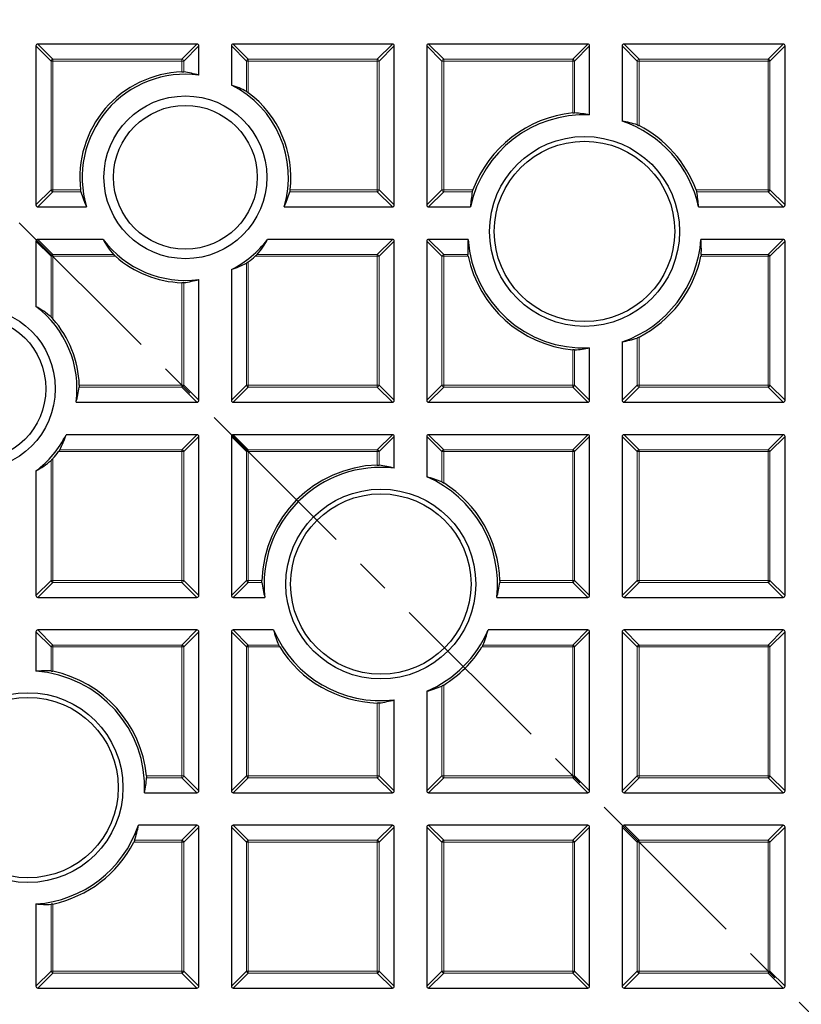
# Model space of a CAD drawing. Units: millimetres. Extents: x 0 to 435, y 0 to 297.
# Drawn here: x 131 to 160, y 162 to 198 of the extents above; entities that cross this region are included whole.
import ezdxf

# ---------------------------------------------------------------- set-up
doc = ezdxf.new("R2010")
doc.units = ezdxf.units.MM
doc.linetypes.add('CENTER', pattern=[10.16, 6.35, -1.27, 1.27, -1.27])

msp = doc.modelspace()

# ---------------------------------------------------------------- linework, layer by layer
at = {"color": 7, "linetype": 'CENTER', "lineweight": 18}
msp.add_line((124.2508, 198.0572), (188.4079, 133.9009), dxfattribs=at)
at = {"color": 7, "linetype": 'Continuous', "lineweight": 25}
for p, q in [((132.0508, 197.3879), (132.0508, 191.5265)), ((137.9815, 197.4572), (132.1201, 197.4572)), ((138.0508, 196.314), (138.0508, 197.3879)), ((139.2508, 197.3879), (139.2508, 195.947)), ((145.1815, 197.4572), (139.3201, 197.4572)), ((145.2508, 191.5265), (145.2508, 197.3879)), ((146.4508, 197.3879), (146.4508, 191.5265)), ((152.3815, 197.4572), (146.5201, 197.4572)), ((152.4508, 194.8473), (152.4508, 197.3879)), ((153.6508, 197.3879), (153.6508, 194.6212)), ((159.5815, 197.4572), (153.7201, 197.4572)), ((159.6508, 191.5265), (159.6508, 197.3879)), ((132.1201, 191.4572), (133.9141, 191.4572)), ((141.1952, 191.4572), (145.1815, 191.4572)), ((146.5201, 191.4572), (148.0591, 191.4572)), ((156.4662, 191.4572), (159.5815, 191.4572)), ((134.5217, 190.2572), (132.1201, 190.2572)), ((145.1815, 190.2572), (140.5876, 190.2572)), ((147.9727, 190.2572), (146.5201, 190.2572)), ((159.5815, 190.2572), (156.5525, 190.2572)), ((132.0508, 190.1879), (132.0508, 187.7863)), ((145.2508, 184.3265), (145.2508, 190.1879)), ((146.4508, 190.1879), (146.4508, 184.3265)), ((159.6508, 184.3265), (159.6508, 190.1879)), ((139.2508, 189.1461), (139.2508, 184.3265)), ((138.0508, 184.3265), (138.0508, 188.7791)), ((152.4508, 184.3265), (152.4508, 186.2556)), ((153.6508, 186.4817), (153.6508, 184.3265)), ((133.5289, 184.2572), (137.9815, 184.2572)), ((139.3201, 184.2572), (145.1815, 184.2572)), ((146.5201, 184.2572), (152.3815, 184.2572)), ((153.7201, 184.2572), (159.5815, 184.2572)), ((137.9815, 183.0572), (133.1619, 183.0572)), ((138.0508, 177.1265), (138.0508, 182.9879)), ((139.2508, 182.9879), (139.2508, 177.1265)), ((145.1815, 183.0572), (139.3201, 183.0572)), ((145.2508, 181.8226), (145.2508, 182.9879)), ((146.4508, 182.9879), (146.4508, 181.5034)), ((152.3815, 183.0572), (146.5201, 183.0572)), ((152.4508, 177.1265), (152.4508, 182.9879)), ((153.6508, 182.9879), (153.6508, 177.1265)), ((159.5815, 183.0572), (153.7201, 183.0572)), ((159.6508, 177.1265), (159.6508, 182.9879)), ((132.0508, 181.7204), (132.0508, 177.1265)), ((132.1201, 177.0572), (137.9815, 177.0572)), ((139.3201, 177.0572), (140.4853, 177.0572)), ((149.0284, 177.0572), (152.3815, 177.0572)), ((153.7201, 177.0572), (159.5815, 177.0572)), ((132.0508, 175.7879), (132.0508, 174.3353)), ((137.9815, 175.8572), (132.1201, 175.8572)), ((138.0508, 169.9265), (138.0508, 175.7879)), ((139.2508, 175.7879), (139.2508, 169.9265)), ((140.8046, 175.8572), (139.3201, 175.8572)), ((152.3815, 175.8572), (148.7092, 175.8572)), ((152.4508, 169.9265), (152.4508, 175.7879)), ((153.6508, 175.7879), (153.6508, 169.9265)), ((159.5815, 175.8572), (153.7201, 175.8572)), ((159.6508, 169.9265), (159.6508, 175.7879)), ((146.4508, 173.5988), (146.4508, 169.9265)), ((145.2508, 169.9265), (145.2508, 173.2796)), ((136.0524, 169.8572), (137.9815, 169.8572)), ((139.3201, 169.8572), (145.1815, 169.8572)), ((146.5201, 169.8572), (152.3815, 169.8572)), ((153.7201, 169.8572), (159.5815, 169.8572)), ((137.9815, 168.6572), (135.8263, 168.6572)), ((138.0508, 162.7265), (138.0508, 168.5879)), ((139.2508, 168.5879), (139.2508, 162.7265)), ((145.1815, 168.6572), (139.3201, 168.6572)), ((145.2508, 162.7265), (145.2508, 168.5879)), ((146.4508, 168.5879), (146.4508, 162.7265)), ((152.3815, 168.6572), (146.5201, 168.6572)), ((152.4508, 162.7265), (152.4508, 168.5879)), ((153.6508, 168.5879), (153.6508, 162.7265)), ((159.5815, 168.6572), (153.7201, 168.6572)), ((159.6508, 162.7265), (159.6508, 168.5879)), ((132.0508, 165.7554), (132.0508, 162.7265)), ((132.1201, 162.6572), (137.9815, 162.6572)), ((139.3201, 162.6572), (145.1815, 162.6572)), ((146.5201, 162.6572), (152.3815, 162.6572)), ((153.7201, 162.6572), (159.5815, 162.6572))]:
    msp.add_line(p, q, dxfattribs=at)
at = {"color": 8, "linetype": 'Continuous', "lineweight": 18}
for p, q in [((132.605, 196.8337), (132.0508, 197.3879)), ((132.1201, 197.4572), (132.6743, 196.9029)), ((137.4272, 196.9029), (137.9815, 197.4572)), ((138.0508, 197.3879), (137.4965, 196.8337)), ((139.805, 196.8337), (139.2508, 197.3879)), ((139.3201, 197.4572), (139.8743, 196.9029)), ((144.6272, 196.9029), (145.1815, 197.4572)), ((145.2508, 197.3879), (144.6965, 196.8337)), ((147.005, 196.8337), (146.4508, 197.3879)), ((146.5201, 197.4572), (147.0743, 196.9029)), ((151.8272, 196.9029), (152.3815, 197.4572)), ((152.4508, 197.3879), (151.8965, 196.8337)), ((154.205, 196.8337), (153.6508, 197.3879)), ((153.7201, 197.4572), (154.2743, 196.9029)), ((159.0272, 196.9029), (159.5815, 197.4572)), ((159.6508, 197.3879), (159.0965, 196.8337)), ((132.6743, 196.8337), (132.605, 196.8337)), ((132.605, 192.0807), (132.605, 196.8337)), ((132.6743, 196.9029), (132.6743, 196.8337)), ((132.6743, 196.9029), (137.4272, 196.9029)), ((132.6743, 196.8337), (132.6743, 192.0807)), ((137.4272, 196.8337), (132.6743, 196.8337)), ((137.4272, 196.9029), (137.4272, 196.8337)), ((137.4965, 196.8337), (137.4272, 196.8337)), ((137.4272, 196.432), (137.4272, 196.8337)), ((137.4965, 196.8337), (137.4965, 196.4301)), ((139.8743, 196.8337), (139.805, 196.8337)), ((139.805, 195.7122), (139.805, 196.8337)), ((139.8743, 196.9029), (144.6272, 196.9029)), ((139.8743, 196.9029), (139.8743, 196.8337)), ((144.6272, 196.8337), (139.8743, 196.8337)), ((139.8743, 196.8337), (139.8743, 195.6661)), ((144.6272, 196.9029), (144.6272, 196.8337)), ((144.6965, 196.8337), (144.6272, 196.8337)), ((144.6272, 192.0807), (144.6272, 196.8337)), ((144.6965, 196.8337), (144.6965, 192.0807)), ((147.0743, 196.8337), (147.005, 196.8337)), ((147.005, 192.0807), (147.005, 196.8337)), ((147.0743, 196.9029), (147.0743, 196.8337)), ((147.0743, 196.9029), (151.8272, 196.9029)), ((147.0743, 196.8337), (147.0743, 192.0807)), ((151.8272, 196.8337), (147.0743, 196.8337)), ((151.8272, 196.9029), (151.8272, 196.8337)), ((151.8965, 196.8337), (151.8272, 196.8337)), ((151.8272, 194.9173), (151.8272, 196.8337)), ((151.8965, 196.8337), (151.8965, 194.9201)), ((154.2743, 196.8337), (154.205, 196.8337)), ((154.205, 194.4816), (154.205, 196.8337)), ((154.2743, 196.9029), (154.2743, 196.8337)), ((154.2743, 196.9029), (159.0272, 196.9029)), ((154.2743, 196.8337), (154.2743, 194.4506)), ((159.0272, 196.8337), (154.2743, 196.8337)), ((159.0272, 196.9029), (159.0272, 196.8337)), ((159.0965, 196.8337), (159.0272, 196.8337)), ((159.0272, 192.0807), (159.0272, 196.8337)), ((159.0965, 196.8337), (159.0965, 192.0807)), ((132.0508, 191.5265), (132.605, 192.0807)), ((132.6743, 192.0807), (132.605, 192.0807)), ((132.6743, 192.0807), (132.6743, 192.0114)), ((132.6743, 192.0807), (133.6952, 192.0807)), ((141.4141, 192.0807), (144.6272, 192.0807)), ((144.6965, 192.0807), (144.6272, 192.0807)), ((144.6272, 192.0807), (144.6272, 192.0114)), ((144.6965, 192.0807), (145.2508, 191.5265)), ((146.4508, 191.5265), (147.005, 192.0807)), ((147.0743, 192.0807), (147.005, 192.0807)), ((147.0743, 192.0807), (147.0743, 192.0114)), ((147.0743, 192.0807), (148.1503, 192.0807)), ((156.375, 192.0807), (159.0272, 192.0807)), ((159.0272, 192.0807), (159.0272, 192.0114)), ((159.0965, 192.0807), (159.0272, 192.0807)), ((159.0965, 192.0807), (159.6508, 191.5265)), ((132.6743, 192.0114), (132.1201, 191.4572)), ((133.7077, 192.0114), (132.6743, 192.0114)), ((144.6272, 192.0114), (141.4016, 192.0114)), ((145.1815, 191.4572), (144.6272, 192.0114)), ((147.0743, 192.0114), (146.5201, 191.4572)), ((148.1289, 192.0114), (147.0743, 192.0114)), ((159.0272, 192.0114), (156.3964, 192.0114)), ((159.5815, 191.4572), (159.0272, 192.0114)), ((132.1201, 190.2572), (132.6743, 189.7029)), ((144.6272, 189.7029), (145.1815, 190.2572)), ((146.5201, 190.2572), (147.0743, 189.7029)), ((159.0272, 189.7029), (159.5815, 190.2572)), ((132.605, 189.6337), (132.0508, 190.1879)), ((145.2508, 190.1879), (144.6965, 189.6337)), ((147.005, 189.6337), (146.4508, 190.1879)), ((159.6508, 190.1879), (159.0965, 189.6337)), ((132.6743, 189.6337), (132.605, 189.6337)), ((132.605, 187.3989), (132.605, 189.6337)), ((132.6743, 189.7029), (132.6743, 189.6337)), ((132.6743, 189.7029), (134.909, 189.7029)), ((132.6743, 189.6337), (132.6743, 187.3277)), ((134.9802, 189.6337), (132.6743, 189.6337)), ((144.6272, 189.6337), (140.1291, 189.6337)), ((140.2002, 189.7029), (144.6272, 189.7029)), ((144.6272, 189.7029), (144.6272, 189.6337)), ((144.6965, 189.6337), (144.6272, 189.6337)), ((144.6272, 184.8807), (144.6272, 189.6337)), ((144.6965, 189.6337), (144.6965, 184.8807)), ((147.0743, 189.6337), (147.005, 189.6337)), ((147.005, 184.8807), (147.005, 189.6337)), ((147.0743, 189.7029), (147.0743, 189.6337)), ((147.0743, 189.7029), (147.9615, 189.7029)), ((147.9722, 189.6337), (147.0743, 189.6337)), ((147.0743, 189.6337), (147.0743, 184.8807)), ((159.0272, 189.6337), (156.553, 189.6337)), ((156.5637, 189.7029), (159.0272, 189.7029)), ((159.0272, 189.7029), (159.0272, 189.6337)), ((159.0272, 184.8807), (159.0272, 189.6337)), ((159.0965, 189.6337), (159.0272, 189.6337)), ((159.0965, 189.6337), (159.0965, 184.8807)), ((139.805, 184.8807), (139.805, 189.3809)), ((139.8743, 189.427), (139.8743, 184.8807)), ((137.4272, 184.8807), (137.4272, 188.6612)), ((137.4965, 188.663), (137.4965, 184.8807)), ((154.205, 184.8807), (154.205, 186.6212)), ((154.2743, 186.6523), (154.2743, 184.8807)), ((151.8272, 184.8807), (151.8272, 186.1856)), ((151.8965, 186.1828), (151.8965, 184.8807)), ((137.4272, 184.8114), (133.645, 184.8114)), ((133.6468, 184.8807), (137.4272, 184.8807)), ((137.4272, 184.8807), (137.4272, 184.8114)), ((137.4965, 184.8807), (137.4272, 184.8807)), ((137.9815, 184.2572), (137.4272, 184.8114)), ((137.4965, 184.8807), (138.0508, 184.3265)), ((139.2508, 184.3265), (139.805, 184.8807)), ((139.8743, 184.8114), (139.3201, 184.2572)), ((139.8743, 184.8807), (139.805, 184.8807)), ((139.8743, 184.8807), (139.8743, 184.8114)), ((139.8743, 184.8807), (144.6272, 184.8807)), ((144.6272, 184.8114), (139.8743, 184.8114)), ((144.6272, 184.8807), (144.6272, 184.8114)), ((144.6965, 184.8807), (144.6272, 184.8807)), ((145.1815, 184.2572), (144.6272, 184.8114)), ((144.6965, 184.8807), (145.2508, 184.3265)), ((146.4508, 184.3265), (147.005, 184.8807)), ((147.0743, 184.8114), (146.5201, 184.2572)), ((147.0743, 184.8807), (147.005, 184.8807)), ((147.0743, 184.8807), (151.8272, 184.8807)), ((147.0743, 184.8807), (147.0743, 184.8114)), ((151.8272, 184.8114), (147.0743, 184.8114)), ((151.8965, 184.8807), (151.8272, 184.8807)), ((151.8272, 184.8807), (151.8272, 184.8114)), ((152.3815, 184.2572), (151.8272, 184.8114)), ((151.8965, 184.8807), (152.4508, 184.3265)), ((153.6508, 184.3265), (154.205, 184.8807)), ((154.2743, 184.8114), (153.7201, 184.2572)), ((154.2743, 184.8807), (154.205, 184.8807)), ((154.2743, 184.8807), (159.0272, 184.8807)), ((154.2743, 184.8807), (154.2743, 184.8114)), ((159.0272, 184.8114), (154.2743, 184.8114)), ((159.0272, 184.8807), (159.0272, 184.8114)), ((159.0965, 184.8807), (159.0272, 184.8807)), ((159.5815, 184.2572), (159.0272, 184.8114)), ((159.0965, 184.8807), (159.6508, 184.3265)), ((137.4272, 182.5029), (137.9815, 183.0572)), ((138.0508, 182.9879), (137.4965, 182.4337)), ((139.805, 182.4337), (139.2508, 182.9879)), ((139.3201, 183.0572), (139.8743, 182.5029)), ((144.6272, 182.5029), (145.1815, 183.0572)), ((145.2508, 182.9879), (144.6965, 182.4337)), ((147.005, 182.4337), (146.4508, 182.9879)), ((146.5201, 183.0572), (147.0743, 182.5029)), ((151.8272, 182.5029), (152.3815, 183.0572)), ((152.4508, 182.9879), (151.8965, 182.4337)), ((154.205, 182.4337), (153.6508, 182.9879)), ((153.7201, 183.0572), (154.2743, 182.5029)), ((159.0272, 182.5029), (159.5815, 183.0572)), ((159.6508, 182.9879), (159.0965, 182.4337)), ((137.4272, 182.4337), (132.881, 182.4337)), ((132.927, 182.5029), (137.4272, 182.5029)), ((137.4272, 182.5029), (137.4272, 182.4337)), ((137.4965, 182.4337), (137.4272, 182.4337)), ((137.4272, 177.6807), (137.4272, 182.4337)), ((137.4965, 182.4337), (137.4965, 177.6807)), ((139.8743, 182.4337), (139.805, 182.4337)), ((139.805, 177.6807), (139.805, 182.4337)), ((139.8743, 182.5029), (139.8743, 182.4337)), ((139.8743, 182.5029), (144.6272, 182.5029)), ((139.8743, 182.4337), (139.8743, 177.6807)), ((144.6272, 182.4337), (139.8743, 182.4337)), ((144.6272, 182.5029), (144.6272, 182.4337)), ((144.6965, 182.4337), (144.6272, 182.4337)), ((144.6272, 181.9367), (144.6272, 182.4337)), ((144.6965, 182.4337), (144.6965, 181.9347)), ((147.0743, 182.4337), (147.005, 182.4337)), ((147.005, 181.3148), (147.005, 182.4337)), ((147.0743, 182.5029), (151.8272, 182.5029)), ((147.0743, 182.5029), (147.0743, 182.4337)), ((147.0743, 182.4337), (147.0743, 181.2766)), ((151.8272, 182.4337), (147.0743, 182.4337)), ((151.8272, 182.5029), (151.8272, 182.4337)), ((151.8965, 182.4337), (151.8272, 182.4337)), ((151.8272, 177.6807), (151.8272, 182.4337)), ((151.8965, 182.4337), (151.8965, 177.6807)), ((154.2743, 182.4337), (154.205, 182.4337)), ((154.205, 177.6807), (154.205, 182.4337)), ((154.2743, 182.5029), (154.2743, 182.4337)), ((154.2743, 182.5029), (159.0272, 182.5029)), ((154.2743, 182.4337), (154.2743, 177.6807)), ((159.0272, 182.4337), (154.2743, 182.4337)), ((159.0272, 182.5029), (159.0272, 182.4337)), ((159.0965, 182.4337), (159.0272, 182.4337)), ((159.0272, 177.6807), (159.0272, 182.4337)), ((159.0965, 182.4337), (159.0965, 177.6807)), ((132.605, 177.6807), (132.605, 182.1077)), ((132.6743, 182.1789), (132.6743, 177.6807)), ((132.0508, 177.1265), (132.605, 177.6807)), ((132.6743, 177.6114), (132.1201, 177.0572)), ((132.6743, 177.6807), (132.605, 177.6807)), ((132.6743, 177.6807), (132.6743, 177.6114)), ((132.6743, 177.6807), (137.4272, 177.6807)), ((137.4272, 177.6114), (132.6743, 177.6114)), ((137.4965, 177.6807), (137.4272, 177.6807)), ((137.4272, 177.6807), (137.4272, 177.6114)), ((137.9815, 177.0572), (137.4272, 177.6114)), ((137.4965, 177.6807), (138.0508, 177.1265)), ((139.2508, 177.1265), (139.805, 177.6807)), ((139.8743, 177.6114), (139.3201, 177.0572)), ((139.8743, 177.6807), (139.805, 177.6807)), ((139.8743, 177.6807), (139.8743, 177.6114)), ((139.8743, 177.6807), (140.3713, 177.6807)), ((140.3733, 177.6114), (139.8743, 177.6114)), ((151.8272, 177.6114), (149.1404, 177.6114)), ((149.1424, 177.6807), (151.8272, 177.6807)), ((151.8272, 177.6807), (151.8272, 177.6114)), ((151.8965, 177.6807), (151.8272, 177.6807)), ((152.3815, 177.0572), (151.8272, 177.6114)), ((151.8965, 177.6807), (152.4508, 177.1265)), ((153.6508, 177.1265), (154.205, 177.6807)), ((154.2743, 177.6114), (153.7201, 177.0572)), ((154.2743, 177.6807), (154.205, 177.6807)), ((154.2743, 177.6807), (154.2743, 177.6114)), ((154.2743, 177.6807), (159.0272, 177.6807)), ((159.0272, 177.6114), (154.2743, 177.6114)), ((159.0272, 177.6807), (159.0272, 177.6114)), ((159.0965, 177.6807), (159.0272, 177.6807)), ((159.5815, 177.0572), (159.0272, 177.6114)), ((159.0965, 177.6807), (159.6508, 177.1265)), ((132.605, 175.2337), (132.0508, 175.7879)), ((132.1201, 175.8572), (132.6743, 175.3029)), ((137.4272, 175.3029), (137.9815, 175.8572)), ((138.0508, 175.7879), (137.4965, 175.2337)), ((139.805, 175.2337), (139.2508, 175.7879)), ((139.3201, 175.8572), (139.8743, 175.3029)), ((151.8272, 175.3029), (152.3815, 175.8572)), ((152.4508, 175.7879), (151.8965, 175.2337)), ((154.205, 175.2337), (153.6508, 175.7879)), ((153.7201, 175.8572), (154.2743, 175.3029)), ((159.0272, 175.3029), (159.5815, 175.8572)), ((159.6508, 175.7879), (159.0965, 175.2337)), ((132.6743, 175.2337), (132.605, 175.2337)), ((132.605, 174.3464), (132.605, 175.2337)), ((132.6743, 175.3029), (137.4272, 175.3029)), ((132.6743, 175.3029), (132.6743, 175.2337)), ((137.4272, 175.2337), (132.6743, 175.2337)), ((132.6743, 175.2337), (132.6743, 174.3358)), ((137.4272, 175.3029), (137.4272, 175.2337)), ((137.4965, 175.2337), (137.4272, 175.2337)), ((137.4272, 170.4807), (137.4272, 175.2337)), ((137.4965, 175.2337), (137.4965, 170.4807)), ((139.8743, 175.2337), (139.805, 175.2337)), ((139.805, 170.4807), (139.805, 175.2337)), ((139.8743, 175.3029), (139.8743, 175.2337)), ((139.8743, 175.3029), (140.9932, 175.3029)), ((141.0314, 175.2337), (139.8743, 175.2337)), ((139.8743, 175.2337), (139.8743, 170.4807)), ((151.8272, 175.2337), (148.4824, 175.2337)), ((148.5205, 175.3029), (151.8272, 175.3029)), ((151.8272, 175.3029), (151.8272, 175.2337)), ((151.8965, 175.2337), (151.8272, 175.2337)), ((151.8272, 170.4807), (151.8272, 175.2337)), ((151.8965, 175.2337), (151.8965, 170.4807)), ((154.2743, 175.2337), (154.205, 175.2337)), ((154.205, 170.4807), (154.205, 175.2337)), ((154.2743, 175.3029), (154.2743, 175.2337)), ((154.2743, 175.3029), (159.0272, 175.3029)), ((154.2743, 175.2337), (154.2743, 170.4807)), ((159.0272, 175.2337), (154.2743, 175.2337)), ((159.0272, 175.3029), (159.0272, 175.2337)), ((159.0965, 175.2337), (159.0272, 175.2337)), ((159.0272, 170.4807), (159.0272, 175.2337)), ((159.0965, 175.2337), (159.0965, 170.4807)), ((147.005, 170.4807), (147.005, 173.7874)), ((147.0743, 173.8256), (147.0743, 170.4807)), ((144.6272, 170.4807), (144.6272, 173.1655)), ((144.6965, 173.1675), (144.6965, 170.4807)), ((136.1224, 170.4807), (137.4272, 170.4807)), ((137.4272, 170.4114), (136.1252, 170.4114)), ((137.4965, 170.4807), (137.4272, 170.4807)), ((137.4272, 170.4807), (137.4272, 170.4114)), ((137.9815, 169.8572), (137.4272, 170.4114)), ((137.4965, 170.4807), (138.0508, 169.9265)), ((139.2508, 169.9265), (139.805, 170.4807)), ((139.8743, 170.4114), (139.3201, 169.8572)), ((139.8743, 170.4807), (139.805, 170.4807)), ((139.8743, 170.4807), (139.8743, 170.4114)), ((139.8743, 170.4807), (144.6272, 170.4807)), ((144.6272, 170.4114), (139.8743, 170.4114)), ((144.6965, 170.4807), (144.6272, 170.4807)), ((144.6272, 170.4807), (144.6272, 170.4114)), ((145.1815, 169.8572), (144.6272, 170.4114)), ((144.6965, 170.4807), (145.2508, 169.9265)), ((146.4508, 169.9265), (147.005, 170.4807)), ((147.0743, 170.4114), (146.5201, 169.8572)), ((147.0743, 170.4807), (147.005, 170.4807)), ((147.0743, 170.4807), (147.0743, 170.4114)), ((147.0743, 170.4807), (151.8272, 170.4807)), ((151.8272, 170.4114), (147.0743, 170.4114)), ((151.8272, 170.4807), (151.8272, 170.4114)), ((151.8965, 170.4807), (151.8272, 170.4807)), ((152.3815, 169.8572), (151.8272, 170.4114)), ((151.8965, 170.4807), (152.4508, 169.9265)), ((153.6508, 169.9265), (154.205, 170.4807)), ((154.2743, 170.4114), (153.7201, 169.8572)), ((154.2743, 170.4807), (154.205, 170.4807)), ((154.2743, 170.4807), (159.0272, 170.4807)), ((154.2743, 170.4807), (154.2743, 170.4114)), ((159.0272, 170.4114), (154.2743, 170.4114)), ((159.0272, 170.4807), (159.0272, 170.4114)), ((159.0965, 170.4807), (159.0272, 170.4807)), ((159.5815, 169.8572), (159.0272, 170.4114)), ((159.0965, 170.4807), (159.6508, 169.9265)), ((137.4272, 168.1029), (137.9815, 168.6572)), ((138.0508, 168.5879), (137.4965, 168.0337)), ((139.805, 168.0337), (139.2508, 168.5879)), ((139.3201, 168.6572), (139.8743, 168.1029)), ((144.6272, 168.1029), (145.1815, 168.6572)), ((145.2508, 168.5879), (144.6965, 168.0337)), ((147.005, 168.0337), (146.4508, 168.5879)), ((146.5201, 168.6572), (147.0743, 168.1029)), ((151.8272, 168.1029), (152.3815, 168.6572)), ((152.4508, 168.5879), (151.8965, 168.0337)), ((154.205, 168.0337), (153.6508, 168.5879)), ((153.7201, 168.6572), (154.2743, 168.1029)), ((159.0272, 168.1029), (159.5815, 168.6572)), ((159.6508, 168.5879), (159.0965, 168.0337)), ((135.6867, 168.1029), (137.4272, 168.1029)), ((137.4272, 168.1029), (137.4272, 168.0337)), ((139.8743, 168.1029), (144.6272, 168.1029)), ((139.8743, 168.1029), (139.8743, 168.0337)), ((144.6272, 168.1029), (144.6272, 168.0337)), ((147.0743, 168.1029), (151.8272, 168.1029)), ((147.0743, 168.1029), (147.0743, 168.0337)), ((151.8272, 168.1029), (151.8272, 168.0337)), ((154.2743, 168.1029), (154.2743, 168.0337)), ((154.2743, 168.1029), (159.0272, 168.1029)), ((159.0272, 168.1029), (159.0272, 168.0337)), ((137.4272, 168.0337), (135.6557, 168.0337)), ((137.4965, 168.0337), (137.4272, 168.0337)), ((137.4272, 163.2807), (137.4272, 168.0337)), ((137.4965, 168.0337), (137.4965, 163.2807)), ((139.8743, 168.0337), (139.805, 168.0337)), ((139.805, 163.2807), (139.805, 168.0337)), ((144.6272, 168.0337), (139.8743, 168.0337)), ((139.8743, 168.0337), (139.8743, 163.2807)), ((144.6965, 168.0337), (144.6272, 168.0337)), ((144.6272, 163.2807), (144.6272, 168.0337)), ((144.6965, 168.0337), (144.6965, 163.2807)), ((147.0743, 168.0337), (147.005, 168.0337)), ((147.005, 163.2807), (147.005, 168.0337)), ((151.8272, 168.0337), (147.0743, 168.0337)), ((147.0743, 168.0337), (147.0743, 163.2807)), ((151.8272, 163.2807), (151.8272, 168.0337)), ((151.8965, 168.0337), (151.8272, 168.0337)), ((151.8965, 168.0337), (151.8965, 163.2807)), ((154.205, 163.2807), (154.205, 168.0337)), ((154.2743, 168.0337), (154.205, 168.0337)), ((154.2743, 168.0337), (154.2743, 163.2807)), ((159.0272, 168.0337), (154.2743, 168.0337)), ((159.0272, 163.2807), (159.0272, 168.0337)), ((159.0965, 168.0337), (159.0272, 168.0337)), ((159.0965, 168.0337), (159.0965, 163.2807)), ((132.605, 163.2807), (132.605, 165.7443)), ((132.6743, 165.7549), (132.6743, 163.2807)), ((132.0508, 162.7265), (132.605, 163.2807)), ((132.6743, 163.2114), (132.1201, 162.6572)), ((132.6743, 163.2807), (132.605, 163.2807)), ((132.6743, 163.2807), (132.6743, 163.2114)), ((132.6743, 163.2807), (137.4272, 163.2807)), ((137.4272, 163.2114), (132.6743, 163.2114)), ((137.4965, 163.2807), (137.4272, 163.2807)), ((137.4272, 163.2807), (137.4272, 163.2114)), ((137.9815, 162.6572), (137.4272, 163.2114)), ((137.4965, 163.2807), (138.0508, 162.7265)), ((139.2508, 162.7265), (139.805, 163.2807)), ((139.8743, 163.2114), (139.3201, 162.6572)), ((139.8743, 163.2807), (139.805, 163.2807)), ((139.8743, 163.2807), (139.8743, 163.2114)), ((139.8743, 163.2807), (144.6272, 163.2807)), ((144.6272, 163.2114), (139.8743, 163.2114)), ((144.6272, 163.2807), (144.6272, 163.2114)), ((144.6965, 163.2807), (144.6272, 163.2807)), ((145.1815, 162.6572), (144.6272, 163.2114)), ((144.6965, 163.2807), (145.2508, 162.7265)), ((146.4508, 162.7265), (147.005, 163.2807)), ((147.0743, 163.2114), (146.5201, 162.6572)), ((147.0743, 163.2807), (147.005, 163.2807)), ((147.0743, 163.2807), (151.8272, 163.2807)), ((147.0743, 163.2807), (147.0743, 163.2114)), ((151.8272, 163.2114), (147.0743, 163.2114)), ((151.8272, 163.2807), (151.8272, 163.2114)), ((151.8965, 163.2807), (151.8272, 163.2807)), ((152.3815, 162.6572), (151.8272, 163.2114)), ((151.8965, 163.2807), (152.4508, 162.7265)), ((153.6508, 162.7265), (154.205, 163.2807)), ((154.2743, 163.2114), (153.7201, 162.6572)), ((154.2743, 163.2807), (154.205, 163.2807)), ((154.2743, 163.2807), (154.2743, 163.2114)), ((154.2743, 163.2807), (159.0272, 163.2807)), ((159.0272, 163.2114), (154.2743, 163.2114)), ((159.0965, 163.2807), (159.0272, 163.2807)), ((159.0272, 163.2807), (159.0272, 163.2114)), ((159.5815, 162.6572), (159.0272, 163.2114)), ((159.0965, 163.2807), (159.6508, 162.7265))]:
    msp.add_line(p, q, dxfattribs=at)
at = {"color": 7, "linetype": 'Continuous', "lineweight": 25}
for centre, radius in [((124.2508, 198.0572), 81.9443), ((124.2508, 198.0572), 69), ((137.5546, 192.5466), 3), ((137.5546, 192.5466), 2.65), ((152.2626, 190.5514), 3.5), ((152.2626, 190.5514), 3.325), ((129.7614, 184.7533), 3), ((129.7614, 184.7533), 2.65), ((144.7569, 177.5511), 3.5), ((144.7569, 177.5511), 3.325), ((131.7565, 170.0453), 3.5), ((131.7565, 170.0453), 3.325)]:
    msp.add_circle(centre, radius, dxfattribs=at)
at = {"color": 8, "linetype": 'Continuous', "lineweight": 18}
for radius in [81.9424, 72.0372, 71.5379]:
    msp.add_circle((124.2508, 198.0572), radius, dxfattribs=at)
for centre, radius, start, end in [((124.2508, 198.0572), 69.5, 176.311003, 174.268015), ((132.6999, 196.808), 0.0983, 105.11128, 164.88872), ((137.4016, 196.808), 0.0983, 15.11128, 74.88872), ((139.8999, 196.808), 0.0983, 105.11128, 164.88872), ((144.6016, 196.808), 0.0983, 15.11128, 74.88872), ((147.0999, 196.808), 0.0983, 105.11128, 164.88872), ((151.8016, 196.808), 0.0983, 15.11128, 74.88872), ((154.2999, 196.808), 0.0983, 105.11128, 164.88872), ((159.0016, 196.808), 0.0983, 15.11128, 74.88872), ((132.6999, 192.1064), 0.0983, 195.11128, 254.88872), ((144.6016, 192.1064), 0.0983, 285.11128, 344.88872), ((147.0999, 192.1064), 0.0983, 195.11128, 254.88872), ((159.0016, 192.1064), 0.0983, 285.11128, 344.88872), ((132.6999, 189.608), 0.0983, 105.11128, 164.88872), ((144.6016, 189.608), 0.0983, 15.11128, 74.88872), ((147.0999, 189.608), 0.0983, 105.11128, 164.88872), ((159.0016, 189.608), 0.0983, 15.11128, 74.88872), ((137.4016, 184.9064), 0.0983, 285.11128, 344.88872), ((139.8999, 184.9064), 0.0983, 195.11128, 254.88872), ((144.6016, 184.9064), 0.0983, 285.11128, 344.88872), ((147.0999, 184.9064), 0.0983, 195.11128, 254.88872), ((151.8016, 184.9064), 0.0983, 285.11128, 344.88872), ((154.2999, 184.9064), 0.0983, 195.11128, 254.88872), ((159.0016, 184.9064), 0.0983, 285.11128, 344.88872), ((137.4016, 182.408), 0.0983, 15.11128, 74.88872), ((139.8999, 182.408), 0.0983, 105.11128, 164.88872), ((144.6016, 182.408), 0.0983, 15.11128, 74.88872), ((147.0999, 182.408), 0.0983, 105.11128, 164.88872), ((151.8016, 182.408), 0.0983, 15.11128, 74.88872), ((154.2999, 182.408), 0.0983, 105.11128, 164.88872), ((159.0016, 182.408), 0.0983, 15.11128, 74.88872), ((132.6999, 177.7064), 0.0983, 195.11128, 254.88872), ((137.4016, 177.7064), 0.0983, 285.11128, 344.88872), ((139.8999, 177.7064), 0.0983, 195.11128, 254.88872), ((151.8016, 177.7064), 0.0983, 285.11128, 344.88872), ((154.2999, 177.7064), 0.0983, 195.11128, 254.88872), ((159.0016, 177.7064), 0.0983, 285.11128, 344.88872), ((132.6999, 175.208), 0.0983, 105.11128, 164.88872), ((137.4016, 175.208), 0.0983, 15.11128, 74.88872), ((139.8999, 175.208), 0.0983, 105.11128, 164.88872), ((151.8016, 175.208), 0.0983, 15.11128, 74.88872), ((154.2999, 175.208), 0.0983, 105.11128, 164.88872), ((159.0016, 175.208), 0.0983, 15.11128, 74.88872), ((137.4016, 170.5064), 0.0983, 285.11128, 344.88872), ((139.8999, 170.5064), 0.0983, 195.11128, 254.88872), ((144.6016, 170.5064), 0.0983, 285.11128, 344.88872), ((147.0999, 170.5064), 0.0983, 195.11128, 254.88872), ((151.8016, 170.5064), 0.0983, 285.11128, 344.88872), ((154.2999, 170.5064), 0.0983, 195.11128, 254.88872), ((159.0016, 170.5064), 0.0983, 285.11128, 344.88872), ((137.4016, 168.008), 0.0983, 15.11128, 74.88872), ((139.8999, 168.008), 0.0983, 105.11128, 164.88872), ((144.6016, 168.008), 0.0983, 15.11128, 74.88872), ((147.0999, 168.008), 0.0983, 105.11128, 164.88872), ((151.8016, 168.008), 0.0983, 15.11128, 74.88872), ((154.2999, 168.008), 0.0983, 105.11128, 164.88872), ((159.0016, 168.008), 0.0983, 15.11128, 74.88872), ((132.6999, 163.3064), 0.0983, 195.11128, 254.88872), ((137.4016, 163.3064), 0.0983, 285.11128, 344.88872), ((139.8999, 163.3064), 0.0983, 195.11128, 254.88872), ((144.6016, 163.3064), 0.0983, 285.11128, 344.88872), ((147.0999, 163.3064), 0.0983, 195.11128, 254.88872), ((151.8016, 163.3064), 0.0983, 285.11128, 344.88872), ((154.2999, 163.3064), 0.0983, 195.11128, 254.88872), ((159.0016, 163.3064), 0.0983, 285.11128, 344.88872)]:
    msp.add_arc(centre, radius, start, end, dxfattribs=at)
at = {"color": 7, "linetype": 'Continuous', "lineweight": 25}
for centre, radius, start, end in [((124.2508, 198.0572), 69, 270, 134.99957), ((137.5546, 192.5466), 3.8875, 91.87807, 186.88203), ((137.5546, 192.5466), 3.8, 82.49794, 196.6589), ((137.5546, 192.5466), 3.8, 343.3411, 63.49018), ((137.5546, 192.5466), 3.8875, 353.11797, 53.36593), ((152.2626, 190.5514), 4.3, 87.49216, 167.84014), ((152.2626, 190.5514), 4.3875, 95.69505, 159.60091), ((152.2626, 190.5514), 4.3, 12.15986, 71.16609), ((152.2626, 190.5514), 4.3875, 20.39909, 62.70926), ((137.5546, 192.5466), 3.8, 217.04649, 277.50206), ((137.5546, 192.5466), 3.8, 296.50982, 322.95351), ((152.2626, 190.5514), 4.3, 183.9238, 272.50784), ((152.2626, 190.5514), 4.3, 288.83391, 356.0762), ((137.5546, 192.5466), 3.8875, 228.52981, 268.12193), ((137.5546, 192.5466), 3.8875, 306.63407, 311.47019), ((152.2626, 190.5514), 4.3875, 192.07445, 264.30495), ((152.2626, 190.5514), 4.3875, 297.29074, 347.92555), ((129.7614, 184.7533), 3.8, 352.49794, 52.95351), ((129.7614, 184.7533), 3.8875, 1.87807, 41.47019), ((129.7614, 184.7533), 3.8, 307.04649, 333.49018), ((129.7614, 184.7533), 3.8875, 318.52981, 323.36593), ((144.7569, 177.5511), 4.3875, 91.69314, 178.30686), ((144.7569, 177.5511), 4.3, 83.40438, 186.59562), ((144.7569, 177.5511), 4.3, 353.40438, 66.80068), ((144.7569, 177.5511), 4.3875, 1.69314, 58.11654), ((144.7569, 177.5511), 4.3, 203.19932, 276.59562), ((144.7569, 177.5511), 4.3, 293.19932, 336.80068), ((144.7569, 177.5511), 4.3875, 211.88346, 268.30686), ((144.7569, 177.5511), 4.3875, 301.88346, 328.11654), ((131.7565, 170.0453), 4.3, 357.49216, 86.0762), ((131.7565, 170.0453), 4.3875, 5.69505, 77.92555), ((131.7565, 170.0453), 4.3, 273.9238, 341.16609), ((131.7565, 170.0453), 4.3875, 282.07445, 332.70926)]:
    msp.add_arc(centre, radius, start, end, dxfattribs=at)
for centre, major_axis, ratio, start_param, end_param in [((132.1432, 197.3648), (-0.073, 0.073), 0.7745967, 5.6241273, 6.9422433), ((137.9584, 197.3648), (0.073, 0.073), 0.7745967, 5.6241273, 6.9422433), ((139.3432, 197.3648), (-0.073, 0.073), 0.7745967, 5.6241273, 6.9422433), ((145.1584, 197.3648), (0.073, 0.073), 0.7745967, 5.6241273, 6.9422433), ((146.5432, 197.3648), (-0.073, 0.073), 0.7745967, 5.6241273, 6.9422433), ((152.3584, 197.3648), (0.073, 0.073), 0.7745967, 5.6241273, 6.9422433), ((153.7432, 197.3648), (-0.073, 0.073), 0.7745967, 5.6241273, 6.9422433), ((159.5584, 197.3648), (0.073, 0.073), 0.7745967, 5.6241273, 6.9422433), ((136.9536, 192.5466), (3.9663, 0), 0.9884519, 1.2905174, 1.4334844), ((138.1041, 192.5466), (3.6262, 0), 0.9884519, 1.0825821, 1.2490711), ((151.5913, 190.5514), (4.4302, 0), 0.9884519, 1.3755538, 1.5018446), ((152.8969, 190.5514), (4.1858, 0), 0.9884519, 1.2529557, 1.3897067), ((137.5546, 193.1615), (0, 4.0583), 0.9884519, 1.8581233, 2.0042025), ((137.5546, 193.1615), (0, 4.0583), 0.9884519, 4.2789828, 4.425062), ((152.2626, 191.1971), (0, 4.2606), 0.9884519, 1.3784694, 1.5097043), ((152.2626, 191.1971), (0, 4.2606), 0.9884519, 4.773481, 4.9047159), ((132.1432, 191.5496), (-0.073, -0.073), 0.7745967, 5.6241273, 6.9422433), ((145.1584, 191.5496), (0.073, -0.073), 0.7745967, 5.6241273, 6.9422433), ((146.5432, 191.5496), (-0.073, -0.073), 0.7745967, 5.6241273, 6.9422433), ((159.5584, 191.5496), (0.073, -0.073), 0.7745967, 5.6241273, 6.9422433), ((132.1432, 190.1648), (-0.073, 0.073), 0.7745967, 5.6241273, 6.9422433), ((137.5546, 192.011), (0, 3.5342), 0.9884519, 2.0900484, 2.2824087), ((137.5546, 192.011), (0, 3.5342), 0.9884519, 4.0007766, 4.1931369), ((145.1584, 190.1648), (0.073, 0.073), 0.7745967, 5.6241273, 6.9422433), ((146.5432, 190.1648), (-0.073, 0.073), 0.7745967, 5.6241273, 6.9422433), ((152.2626, 189.8914), (0, 4.3554), 0.9884519, 1.4867214, 1.6140905), ((152.2626, 189.8914), (0, 4.3554), 0.9884519, 4.6690948, 4.7964639), ((159.5584, 190.1648), (0.073, 0.073), 0.7745967, 5.6241273, 6.9422433), ((138.1041, 192.5466), (3.6262, 0), 0.9884519, 5.0341142, 5.2006032), ((136.9536, 192.5466), (3.9663, 0), 0.9884519, 4.8497009, 4.9926679), ((130.297, 184.7533), (3.5342, 0), 0.9884519, 0.8591839, 1.0515443), ((152.8969, 190.5514), (4.1858, 0), 0.9884519, 4.8934786, 5.0302296), ((151.5913, 190.5514), (4.4302, 0), 0.9884519, 4.7813407, 4.9076316), ((129.7614, 185.3544), (0, 3.9663), 0.9884519, 4.4321101, 4.5750771), ((137.9584, 184.3496), (0.073, -0.073), 0.7745967, 5.6241273, 6.9422433), ((139.3432, 184.3496), (-0.073, -0.073), 0.7745967, 5.6241273, 6.9422433), ((145.1584, 184.3496), (0.073, -0.073), 0.7745967, 5.6241273, 6.9422433), ((146.5432, 184.3496), (-0.073, -0.073), 0.7745967, 5.6241273, 6.9422433), ((152.3584, 184.3496), (0.073, -0.073), 0.7745967, 5.6241273, 6.9422433), ((153.7432, 184.3496), (-0.073, -0.073), 0.7745967, 5.6241273, 6.9422433), ((159.5584, 184.3496), (0.073, -0.073), 0.7745967, 5.6241273, 6.9422433), ((129.7614, 184.2038), (0, 3.6262), 0.9884519, 4.2241747, 4.3906637), ((137.9584, 182.9648), (0.073, 0.073), 0.7745967, 5.6241273, 6.9422433), ((139.3432, 182.9648), (-0.073, 0.073), 0.7745967, 5.6241273, 6.9422433), ((145.1584, 182.9648), (0.073, 0.073), 0.7745967, 5.6241273, 6.9422433), ((146.5432, 182.9648), (-0.073, 0.073), 0.7745967, 5.6241273, 6.9422433), ((152.3584, 182.9648), (0.073, 0.073), 0.7745967, 5.6241273, 6.9422433), ((153.7432, 182.9648), (-0.073, 0.073), 0.7745967, 5.6241273, 6.9422433), ((159.5584, 182.9648), (0.073, 0.073), 0.7745967, 5.6241273, 6.9422433), ((130.297, 184.7533), (3.5342, 0), 0.9884519, 5.231641, 5.4240014), ((144.0784, 177.5511), (4.4777, 0), 0.9884519, 1.3058695, 1.4322978), ((145.384, 177.5511), (4.1383, 0), 0.9884519, 1.1683, 1.3100679), ((144.7569, 178.2296), (0, 4.4777), 0.9884519, 1.7092948, 1.8357231), ((144.7569, 178.2296), (0, 4.4777), 0.9884519, 4.4474622, 4.5738905), ((132.1432, 177.1496), (-0.073, -0.073), 0.7745967, 5.6241273, 6.9422433), ((137.9584, 177.1496), (0.073, -0.073), 0.7745967, 5.6241273, 6.9422433), ((139.3432, 177.1496), (-0.073, -0.073), 0.7745967, 5.6241273, 6.9422433), ((152.3584, 177.1496), (0.073, -0.073), 0.7745967, 5.6241273, 6.9422433), ((153.7432, 177.1496), (-0.073, -0.073), 0.7745967, 5.6241273, 6.9422433), ((159.5584, 177.1496), (0.073, -0.073), 0.7745967, 5.6241273, 6.9422433), ((132.1432, 175.7648), (-0.073, 0.073), 0.7745967, 5.6241273, 6.9422433), ((137.9584, 175.7648), (0.073, 0.073), 0.7745967, 5.6241273, 6.9422433), ((139.3432, 175.7648), (-0.073, 0.073), 0.7745967, 5.6241273, 6.9422433), ((144.7569, 176.924), (0, 4.1383), 0.9884519, 1.8315248, 1.9732927), ((144.7569, 176.924), (0, 4.1383), 0.9884519, 4.3098927, 4.4516605), ((152.3584, 175.7648), (0.073, 0.073), 0.7745967, 5.6241273, 6.9422433), ((153.7432, 175.7648), (-0.073, 0.073), 0.7745967, 5.6241273, 6.9422433), ((159.5584, 175.7648), (0.073, 0.073), 0.7745967, 5.6241273, 6.9422433), ((132.4165, 170.0453), (4.3554, 0), 0.9884519, 1.5275021, 1.6548712), ((145.384, 177.5511), (4.1383, 0), 0.9884519, 4.9731174, 5.1148853), ((144.0784, 177.5511), (4.4777, 0), 0.9884519, 4.8508875, 4.9773158), ((131.7565, 170.7167), (0, 4.4302), 0.9884519, 4.5171464, 4.6434373), ((137.9584, 169.9496), (0.073, -0.073), 0.7745967, 5.6241273, 6.9422433), ((139.3432, 169.9496), (-0.073, -0.073), 0.7745967, 5.6241273, 6.9422433), ((145.1584, 169.9496), (0.073, -0.073), 0.7745967, 5.6241273, 6.9422433), ((146.5432, 169.9496), (-0.073, -0.073), 0.7745967, 5.6241273, 6.9422433), ((152.3584, 169.9496), (0.073, -0.073), 0.7745967, 5.6241273, 6.9422433), ((153.7432, 169.9496), (-0.073, -0.073), 0.7745967, 5.6241273, 6.9422433), ((159.5584, 169.9496), (0.073, -0.073), 0.7745967, 5.6241273, 6.9422433), ((131.7565, 169.4111), (0, 4.1858), 0.9884519, 4.3945484, 4.5312994), ((137.9584, 168.5648), (0.073, 0.073), 0.7745967, 5.6241273, 6.9422433), ((139.3432, 168.5648), (-0.073, 0.073), 0.7745967, 5.6241273, 6.9422433), ((145.1584, 168.5648), (0.073, 0.073), 0.7745967, 5.6241273, 6.9422433), ((146.5432, 168.5648), (-0.073, 0.073), 0.7745967, 5.6241273, 6.9422433), ((152.3584, 168.5648), (0.073, 0.073), 0.7745967, 5.6241273, 6.9422433), ((153.7432, 168.5648), (-0.073, 0.073), 0.7745967, 5.6241273, 6.9422433), ((159.5584, 168.5648), (0.073, 0.073), 0.7745967, 5.6241273, 6.9422433), ((132.4165, 170.0453), (4.3554, 0), 0.9884519, 4.6283141, 4.7556832), ((132.1432, 162.7496), (-0.073, -0.073), 0.7745967, 5.6241273, 6.9422433), ((137.9584, 162.7496), (0.073, -0.073), 0.7745967, 5.6241273, 6.9422433), ((139.3432, 162.7496), (-0.073, -0.073), 0.7745967, 5.6241273, 6.9422433), ((145.1584, 162.7496), (0.073, -0.073), 0.7745967, 5.6241273, 6.9422433), ((146.5432, 162.7496), (-0.073, -0.073), 0.7745967, 5.6241273, 6.9422433), ((152.3584, 162.7496), (0.073, -0.073), 0.7745967, 5.6241273, 6.9422433), ((153.7432, 162.7496), (-0.073, -0.073), 0.7745967, 5.6241273, 6.9422433), ((159.5584, 162.7496), (0.073, -0.073), 0.7745967, 5.6241273, 6.9422433)]:
    msp.add_ellipse(centre, major_axis=major_axis, ratio=ratio, start_param=start_param, end_param=end_param, dxfattribs=at)
for points, knots in [([(137.4272, 196.432), (137.4362, 196.4321), (137.4541, 196.4325), (137.4779, 196.4319), (137.4908, 196.4309), (137.496, 196.4302), (137.4965, 196.4301)], [0, 0, 0, 0, 0.3195979, 0.6396654, 0.9599962, 1, 1, 1, 1]), ([(139.805, 195.7122), (139.8102, 195.7093), (139.8204, 195.7035), (139.8425, 195.689), (139.8609, 195.6761), (139.8718, 195.6679), (139.8743, 195.6661)], [0, 0, 0, 0, 0.28691001, 0.57270752, 0.90391255, 1, 1, 1, 1]), ([(151.8272, 194.9173), (151.8362, 194.9181), (151.854, 194.9197), (151.8779, 194.9206), (151.8909, 194.9205), (151.896, 194.9202), (151.8965, 194.9201)], [0, 0, 0, 0, 0.3203509, 0.6412499, 0.9605865, 1, 1, 1, 1]), ([(154.205, 194.4816), (154.2102, 194.4798), (154.2204, 194.4761), (154.2429, 194.4661), (154.2615, 194.4571), (154.2722, 194.4517), (154.2743, 194.4506)], [0, 0, 0, 0, 0.2987342, 0.5970805, 0.9194281, 1, 1, 1, 1]), ([(133.7077, 192.0114), (133.7063, 192.0168), (133.7035, 192.0274), (133.6989, 192.0522), (133.6965, 192.071), (133.6952, 192.0807)], [0, 0, 0, 0, 0.3257079, 0.6519323, 1, 1, 1, 1]), ([(141.4141, 192.0807), (141.4129, 192.0717), (141.4106, 192.0536), (141.406, 192.0285), (141.4031, 192.0173), (141.4016, 192.0114)], [0, 0, 0, 0, 0.3238236, 0.6480219, 1, 1, 1, 1]), ([(148.1289, 192.0114), (148.13, 192.0166), (148.1323, 192.0268), (148.1393, 192.0497), (148.1457, 192.0684), (148.1496, 192.0789), (148.1503, 192.0807)], [0, 0, 0, 0, 0.3061444, 0.612329, 0.931357, 1, 1, 1, 1]), ([(156.375, 192.0807), (156.3783, 192.0716), (156.3849, 192.0532), (156.3926, 192.028), (156.3951, 192.0169), (156.3964, 192.0114)], [0, 0, 0, 0, 0.3386841, 0.6785035, 1, 1, 1, 1]), ([(134.9802, 189.6337), (134.9664, 189.6462), (134.9445, 189.666), (134.9207, 189.6899), (134.9124, 189.6991), (134.909, 189.7029)], [0, 0, 0, 0, 0.5062857, 0.797133, 1, 1, 1, 1]), ([(140.2002, 189.7029), (140.1956, 189.6977), (140.1846, 189.6856), (140.1591, 189.6607), (140.1392, 189.6428), (140.1291, 189.6337)], [0, 0, 0, 0, 0.2698568, 0.6287921, 1, 1, 1, 1]), ([(147.9722, 189.6337), (147.9704, 189.6426), (147.9667, 189.6605), (147.9628, 189.6858), (147.962, 189.6971), (147.9615, 189.7029)], [0, 0, 0, 0, 0.3251403, 0.6510166, 1, 1, 1, 1]), ([(156.5637, 189.7029), (156.5633, 189.6978), (156.5626, 189.6874), (156.5591, 189.6641), (156.5555, 189.6454), (156.5534, 189.6351), (156.553, 189.6337)], [0, 0, 0, 0, 0.3137158, 0.6278331, 0.9458274, 1, 1, 1, 1]), ([(139.8743, 189.427), (139.8633, 189.419), (139.8441, 189.405), (139.8197, 189.3892), (139.8096, 189.3835), (139.805, 189.3809)], [0, 0, 0, 0, 0.4236208, 0.7434901, 1, 1, 1, 1]), ([(137.4965, 188.663), (137.4913, 188.6624), (137.4808, 188.6613), (137.4561, 188.6606), (137.4372, 188.6609), (137.4272, 188.6612)], [0, 0, 0, 0, 0.3211854, 0.6429642, 1, 1, 1, 1]), ([(132.605, 187.3989), (132.6102, 187.3942), (132.6224, 187.3833), (132.6473, 187.3578), (132.6652, 187.3379), (132.6743, 187.3277)], [0, 0, 0, 0, 0.2698568, 0.6287921, 1, 1, 1, 1]), ([(154.2743, 186.6523), (154.2648, 186.6475), (154.2457, 186.6379), (154.2207, 186.6269), (154.2098, 186.623), (154.205, 186.6212)], [0, 0, 0, 0, 0.3582795, 0.7182645, 1, 1, 1, 1]), ([(151.8965, 186.1828), (151.8913, 186.1826), (151.8809, 186.1822), (151.8573, 186.1831), (151.8385, 186.1845), (151.8284, 186.1855), (151.8272, 186.1856)], [0, 0, 0, 0, 0.3185107, 0.6375755, 0.9566829, 1, 1, 1, 1]), ([(133.6468, 184.8807), (133.647, 184.8718), (133.6474, 184.8539), (133.6467, 184.8301), (133.6457, 184.8171), (133.645, 184.812), (133.645, 184.8114)], [0, 0, 0, 0, 0.3195979, 0.6396654, 0.9599962, 1, 1, 1, 1]), ([(132.927, 182.5029), (132.9241, 182.4978), (132.9184, 182.4876), (132.9039, 182.4655), (132.8909, 182.4471), (132.8828, 182.4361), (132.881, 182.4337)], [0, 0, 0, 0, 0.28691, 0.5727075, 0.9039125, 1, 1, 1, 1]), ([(132.6743, 182.1789), (132.6618, 182.1651), (132.642, 182.1432), (132.6181, 182.1193), (132.6088, 182.1111), (132.605, 182.1077)], [0, 0, 0, 0, 0.5062857, 0.797133, 1, 1, 1, 1]), ([(144.6272, 181.9367), (144.6362, 181.9368), (144.6541, 181.9372), (144.6779, 181.9365), (144.6908, 181.9354), (144.696, 181.9347), (144.6965, 181.9347)], [0, 0, 0, 0, 0.3196775, 0.6398227, 0.9602637, 1, 1, 1, 1]), ([(147.005, 181.3148), (147.0102, 181.3124), (147.0204, 181.3078), (147.0427, 181.2956), (147.0612, 181.2847), (147.072, 181.278), (147.0743, 181.2766)], [0, 0, 0, 0, 0.29322826, 0.58572554, 0.91185971, 1, 1, 1, 1]), ([(140.3733, 177.6114), (140.3727, 177.6167), (140.3716, 177.6272), (140.3708, 177.6519), (140.3711, 177.6708), (140.3713, 177.6807)], [0, 0, 0, 0, 0.3212715, 0.6431351, 1, 1, 1, 1]), ([(149.1424, 177.6807), (149.1426, 177.6718), (149.143, 177.6539), (149.1422, 177.6301), (149.1412, 177.6171), (149.1405, 177.612), (149.1404, 177.6114)], [0, 0, 0, 0, 0.31967748, 0.6398227, 0.96026374, 1, 1, 1, 1]), ([(141.0314, 175.2337), (141.0243, 175.2453), (141.0122, 175.2653), (140.9994, 175.2893), (140.9951, 175.2988), (140.9932, 175.3029)], [0, 0, 0, 0, 0.4422874, 0.7580426, 1, 1, 1, 1]), ([(148.5205, 175.3029), (148.5182, 175.2978), (148.5135, 175.2876), (148.5014, 175.2653), (148.4905, 175.2468), (148.4838, 175.236), (148.4824, 175.2337)], [0, 0, 0, 0, 0.29322826, 0.58572554, 0.91185971, 1, 1, 1, 1]), ([(132.605, 174.3464), (132.6102, 174.3461), (132.6205, 174.3453), (132.6438, 174.3418), (132.6626, 174.3382), (132.6728, 174.3361), (132.6743, 174.3358)], [0, 0, 0, 0, 0.31371575, 0.62783315, 0.94582744, 1, 1, 1, 1]), ([(147.0743, 173.8256), (147.0627, 173.8185), (147.0427, 173.8064), (147.0187, 173.7936), (147.0092, 173.7893), (147.005, 173.7874)], [0, 0, 0, 0, 0.4422874, 0.7580426, 1, 1, 1, 1]), ([(144.6965, 173.1675), (144.6913, 173.167), (144.6808, 173.1658), (144.6561, 173.165), (144.6372, 173.1653), (144.6272, 173.1655)], [0, 0, 0, 0, 0.3212715, 0.6431351, 1, 1, 1, 1]), ([(136.1224, 170.4807), (136.1232, 170.4718), (136.1248, 170.4539), (136.1257, 170.4301), (136.1256, 170.4171), (136.1252, 170.412), (136.1252, 170.4114)], [0, 0, 0, 0, 0.3203509, 0.6412499, 0.9605865, 1, 1, 1, 1]), ([(135.6867, 168.1029), (135.6849, 168.0978), (135.6812, 168.0876), (135.6712, 168.0651), (135.6622, 168.0465), (135.6567, 168.0358), (135.6557, 168.0337)], [0, 0, 0, 0, 0.29873422, 0.59708051, 0.91942808, 1, 1, 1, 1]), ([(132.6743, 165.7549), (132.6654, 165.7531), (132.6474, 165.7495), (132.6222, 165.7456), (132.6109, 165.7447), (132.605, 165.7443)], [0, 0, 0, 0, 0.3251403, 0.6510166, 1, 1, 1, 1])]:
    msp.add_open_spline(points, degree=3, knots=knots, dxfattribs=at)

doc.saveas('drawing.dxf')
